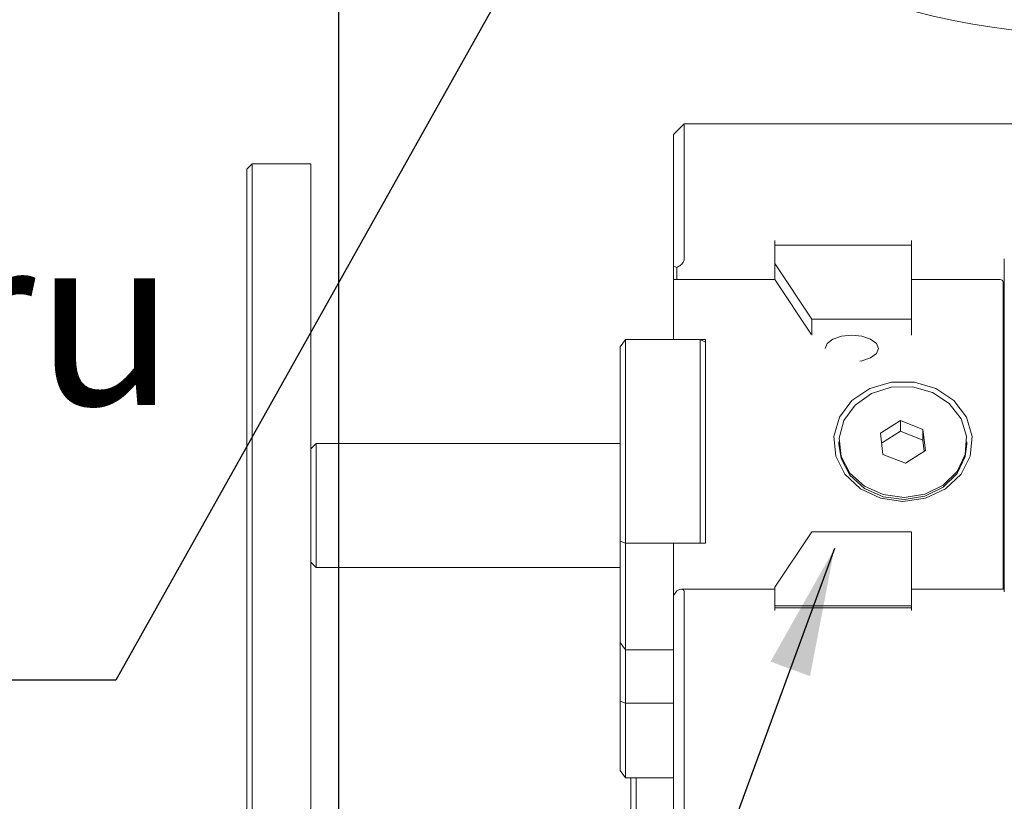
# Model space of a CAD drawing. Units: millimetres. Extents: x 0 to 596, y -1 to 558.
# Drawn here: x 62 to 85, y 168 to 187 of the extents above; entities that cross this region are included whole.
import ezdxf

# ---------------------------------------------------------------- set-up
doc = ezdxf.new("R2010")
doc.units = ezdxf.units.MM
doc.layers.add('图框', color=179, linetype='Continuous')
doc.styles.add('SLDTEXTSTYLE1', font='TXT', dxfattribs={"width": 0.7})
doc.dimstyles.new('SLDDIMSTYLE0', dxfattribs={"dimtxt": 0.18, "dimasz": 3, "dimexe": 0, "dimexo": 0.0625, "dimgap": 0, "dimtad": 0, "dimtih": 1, "dimtoh": 1, "dimdec": 0, "dimrnd": 1e-09, "dimzin": 0, "dimdsep": 46, "dimtxsty": 'Standard', "dimsah": 1, "dimcen": 0.09, "dimadec": 0, "dimazin": 0, "dimtfac": 3, "dimtdec": 0, "dimtofl": 0, "dimtmove": 0, "dimatfit": 3, "dimfxl": 0, "dimfrac": 2, "dimtolj": 1, "dimtzin": 0, "dimarcsym": 0})
doc.dimstyles.new('SLDDIMSTYLE1', dxfattribs={"dimtxt": 4, "dimasz": 3, "dimexe": 0, "dimexo": 0.0625, "dimgap": 1, "dimtad": 2, "dimlfac": 2, "dimrnd": 1e-09, "dimzin": 12, "dimdsep": 46, "dimtxsty": 'SLDTEXTSTYLE1', "dimsah": 1, "dimcen": 0.09, "dimadec": 0, "dimazin": 3, "dimtfac": 1, "dimtofl": 0, "dimtmove": 0, "dimatfit": 3, "dimfxl": 0, "dimfrac": 2, "dimtolj": 1, "dimtzin": 12, "dimarcsym": 0})
doc.dimstyles.new('SLDDIMSTYLE12', dxfattribs={"dimtxt": 4, "dimasz": 3, "dimexe": 0, "dimexo": 0.0625, "dimgap": 1, "dimtad": 0, "dimtih": 1, "dimtoh": 1, "dimlfac": 2, "dimrnd": 1e-09, "dimzin": 12, "dimdsep": 46, "dimtxsty": 'SLDTEXTSTYLE1', "dimblk1": 'NONE', "dimsah": 1, "dimcen": 0, "dimadec": 0, "dimazin": 3, "dimtfac": 1, "dimtmove": 0, "dimatfit": 3, "dimldrblk": 'NONE', "dimfxl": 0, "dimfrac": 2, "dimtolj": 1, "dimtzin": 12, "dimarcsym": 0})
doc.dimstyles.new('SLDDIMSTYLE9', dxfattribs={"dimtxt": 4, "dimasz": 3, "dimexe": 0, "dimexo": 0.0625, "dimgap": 1, "dimtad": 0, "dimtih": 1, "dimtoh": 1, "dimdec": 4, "dimlfac": 2, "dimzin": 12, "dimdsep": 46, "dimtxsty": 'SLDTEXTSTYLE1', "dimsah": 1, "dimcen": 0.09, "dimazin": 3, "dimtfac": 1, "dimtofl": 0, "dimtmove": 0, "dimatfit": 3, "dimfxl": 0, "dimfrac": 2, "dimtolj": 1, "dimtzin": 12, "dimarcsym": 0})

# ---------------------------------------------------------------- blocks, each defined once
blk = doc.blocks.new('_D_23')
at = {"layer": '图框'}
for p, q in [((93.558, 190.497), (114.992, 138.752)), ((87.818, 185.105), (87.818, 133.347))]:
    blk.add_line(p, q, dxfattribs=at)
for start, end in [(285.77847, 292.5), (270, 276.79181)]:
    blk.add_arc((87.818, 204.355), 68.009, start, end, dxfattribs=at)
for points in [[(113.844, 141.523), (110.864, 140.91), (111.232, 139.963)], [(87.818, 136.347), (90.829, 135.905), (90.806, 136.92)]]:
    blk.add_solid(points, dxfattribs=at)
at = {"layer": '图框', "insert": (95.861, 140.165), "char_height": 4, "attachment_point": 1, "style": 'SLDTEXTSTYLE1'}
blk.add_mtext('22.5°', dxfattribs=at)
blk = doc.blocks.new('_D_30')
at = {"layer": '图框'}
for p, q in [((77.97, 195.101), (76.453, 192.397)), ((76.453, 192.397), (64.603, 171.265)), ((64.603, 171.265), (34.662, 171.265))]:
    blk.add_line(p, q, dxfattribs=at)
blk.add_solid([(76.453, 192.397), (74.543, 190.029), (75.429, 189.532)], dxfattribs=at)
at = {"layer": '图框', "char_height": 4, "attachment_point": 1, "style": 'SLDTEXTSTYLE1'}
for s, insert in [('Thru', (54.008, 181.71)), ('%%c', (40.301, 181.71)), ('8-', (34.662, 181.71)), ('6.2', (45.325, 181.71)), ('EQS', (44.535, 176.422))]:
    blk.add_mtext(s, dxfattribs=dict(at, insert=insert))
blk = doc.blocks.new('_NONE')
blk = doc.blocks.new('_D_31')
at = {"layer": '图框'}
for p, q in [((69.818, 204.355), (69.818, 123.178)), ((105.818, 166.855), (105.818, 123.178)), ((105.818, 126.178), (69.818, 126.178))]:
    blk.add_line(p, q, dxfattribs=at)
for points in [[(69.818, 126.178), (72.818, 125.67), (72.818, 126.686)], [(105.818, 126.178), (102.818, 126.686), (102.818, 125.67)]]:
    blk.add_solid(points, dxfattribs=at)
at = {"layer": '图框', "insert": (85.349, 131.334), "char_height": 4, "attachment_point": 1, "style": 'SLDTEXTSTYLE1'}
blk.add_mtext('72', dxfattribs=at)

msp = doc.modelspace()

# ---------------------------------------------------------------- linework, layer by layer
at = {"color": 7, "linetype": 'Continuous', "lineweight": 15}
for p, q in [((77.918248, 184.292491), (77.668248, 184.042491)), ((89.293248, 184.292491), (77.918248, 184.292491)), ((77.918248, 184.292491), (77.918248, 183.292491)), ((77.668248, 183.167491), (77.668248, 184.042491)), ((67.793248, 183.355313), (67.668248, 183.230313)), ((67.668248, 182.855313), (67.668248, 183.230313)), ((67.793248, 183.355313), (67.793248, 182.855313)), ((67.793248, 183.355313), (69.168248, 183.355313)), ((69.168248, 182.855313), (69.168248, 183.355313)), ((77.918248, 183.292491), (77.918248, 181.127428)), ((77.668248, 180.959126), (77.668248, 183.167491)), ((67.668248, 175.355313), (67.668248, 182.855313)), ((67.793248, 182.855313), (67.793248, 175.355313)), ((69.168248, 175.355313), (69.168248, 182.855313)), ((80.043248, 181.56044), (80.043248, 181.127428)), ((83.243248, 181.127428), (83.243248, 181.56044)), ((80.043248, 181.452187), (80.043248, 181.019174)), ((83.243248, 181.452187), (80.043248, 181.452187)), ((83.243248, 179.720136), (83.243248, 181.452187)), ((85.418248, 173.333199), (85.418248, 181.127428)), ((77.668248, 180.959126), (77.743248, 180.931674)), ((77.668248, 180.646573), (77.668248, 180.959126)), ((77.793248, 180.956674), (77.743248, 180.931674)), ((77.743248, 180.931674), (77.743248, 180.646573)), ((80.043248, 181.019174), (80.909273, 179.720136)), ((80.043248, 181.019174), (80.043248, 180.646573)), ((80.043248, 180.646573), (80.043248, 180.956674)), ((77.668248, 179.239282), (77.668248, 180.646573)), ((77.668248, 180.646573), (80.043248, 180.646573)), ((80.043248, 180.646573), (80.894839, 179.369186)), ((83.243248, 180.646573), (85.318248, 180.646573)), ((85.393248, 180.581621), (85.393248, 173.395699)), ((80.909273, 179.720136), (83.243248, 179.720136)), ((80.909273, 179.720136), (80.909273, 179.347535)), ((83.243248, 179.720136), (83.243248, 179.347535)), ((76.543248, 179.239282), (76.418248, 179.068529)), ((76.418248, 174.521895), (76.418248, 179.068529)), ((76.543248, 179.239282), (76.543248, 174.476142)), ((76.543248, 179.239282), (78.293248, 179.239282)), ((78.418248, 179.239282), (77.668248, 179.239282)), ((78.293248, 174.476142), (78.293248, 179.239282)), ((78.293248, 179.239282), (78.418248, 179.176782)), ((78.418248, 174.476142), (78.418248, 179.239282)), ((82.985258, 177.342683), (82.516781, 177.050456)), ((83.511724, 177.13744), (82.985258, 177.342683)), ((82.985258, 177.092683), (82.985258, 177.342683)), ((82.516781, 177.050456), (82.574771, 176.552984)), ((82.985258, 177.092683), (82.543948, 176.817402)), ((83.511724, 176.88744), (82.985258, 177.092683)), ((83.569714, 176.639968), (83.511724, 177.13744)), ((83.511724, 176.88744), (83.511724, 177.13744)), ((69.293248, 176.805313), (69.168248, 176.680313)), ((76.418248, 176.805313), (69.293248, 176.805313)), ((69.293248, 176.805313), (69.293248, 173.905313)), ((81.543248, 176.845212), (81.543248, 176.795212)), ((83.542547, 176.623022), (83.511724, 176.88744)), ((84.543248, 176.795212), (84.543248, 176.845212)), ((82.574771, 176.552984), (83.101237, 176.34774)), ((83.101237, 176.34774), (83.569714, 176.639968)), ((67.668248, 173.270247), (67.668248, 175.355313)), ((67.793248, 175.355313), (67.793248, 173.165993)), ((69.168248, 175.355313), (69.168248, 173.165993)), ((80.043248, 173.441452), (80.909273, 174.74049)), ((80.909273, 174.74049), (83.243248, 174.74049)), ((83.243248, 174.74049), (83.243248, 173.008439)), ((76.418248, 172.146895), (76.418248, 174.521895)), ((76.418248, 174.521895), (76.543248, 174.476142)), ((76.543248, 174.476142), (76.543248, 171.976142)), ((78.293248, 174.476142), (76.543248, 174.476142)), ((77.668248, 173.2515), (77.668248, 174.476142)), ((77.668248, 174.476142), (78.418248, 174.476142)), ((69.168248, 174.030313), (69.293248, 173.905313)), ((69.293248, 173.905313), (76.418248, 173.905313)), ((67.668248, 172.331967), (67.668248, 173.270247)), ((77.743248, 173.353952), (77.668248, 173.2515)), ((77.668248, 171.043135), (77.668248, 173.2515)), ((77.743248, 173.353952), (77.793248, 173.378952)), ((80.043248, 173.395699), (77.855748, 173.395699)), ((77.918248, 173.333199), (77.918248, 171.168135)), ((80.043248, 173.008439), (80.043248, 173.441452)), ((80.043248, 173.333199), (80.043248, 172.900186)), ((85.418248, 173.395699), (83.243248, 173.395699)), ((83.243248, 172.900186), (83.243248, 173.333199)), ((67.793248, 173.165993), (67.793248, 172.331967)), ((69.168248, 173.165993), (69.168248, 172.331967)), ((83.243248, 173.008439), (80.043248, 173.008439)), ((83.243248, 172.962686), (80.043248, 172.962686)), ((67.668248, 168.010014), (67.668248, 172.331967)), ((67.793248, 172.331967), (67.793248, 168.010014)), ((69.168248, 172.331967), (69.168248, 168.010014)), ((76.418248, 172.146895), (76.543248, 171.976142)), ((76.418248, 170.771895), (76.418248, 172.146895)), ((77.668248, 171.976142), (76.543248, 171.976142)), ((76.543248, 171.976142), (76.543248, 170.726142)), ((77.668248, 168.652591), (77.668248, 171.043135)), ((77.918248, 171.168135), (77.918248, 168.436085)), ((76.418248, 169.146895), (76.418248, 170.771895)), ((76.543248, 170.726142), (76.418248, 170.771895)), ((76.543248, 170.726142), (76.543248, 168.976142)), ((77.668248, 170.726142), (76.543248, 170.726142)), ((76.543248, 168.976142), (76.418248, 169.146895)), ((77.668248, 168.976142), (76.543248, 168.976142)), ((76.668248, 168.049705), (76.668248, 168.976142)), ((76.793248, 168.976142), (76.793248, 168.174705)), ((77.668248, 163.46338), (77.668248, 168.652591)), ((77.918248, 168.436085), (77.918248, 163.246874))]:
    msp.add_line(p, q, dxfattribs=at)
at = {"color": 7, "linetype": 'Continuous', "lineweight": 15, "flags": 128}
for points in [[(81.218248, 179.032636), (81.265823, 179.152225), (81.401306, 179.253607), (81.604071, 179.321349), (81.843248, 179.345136), (82.082425, 179.321349), (82.285189, 179.253607), (82.420672, 179.152225), (82.468248, 179.032636), (82.420672, 178.913048), (82.285189, 178.811665), (82.082425, 178.743924), (82.029776, 178.734378)], [(83.043248, 175.450421), (82.515611, 175.526672), (82.045152, 175.747161), (81.682852, 176.087997), (81.467972, 176.512242), (81.423798, 176.973925), (81.555116, 177.423014), (81.847696, 177.810844), (82.269833, 178.095388), (82.775782, 178.24581), (83.310714, 178.24581), (83.816662, 178.095388), (84.238799, 177.810844), (84.531379, 177.423014), (84.662698, 176.973925), (84.618523, 176.512242), (84.403643, 176.087997), (84.041343, 175.747161), (83.570884, 175.526672), (83.043248, 175.450421)], [(84.535662, 176.975688), (84.503719, 176.548955), (84.31351, 176.154325), (83.98565, 175.834564), (83.555665, 175.624322), (83.070152, 175.546383), (82.581723, 175.609192), (82.143308, 175.805942), (81.802415, 176.115314), (81.595986, 176.503782), (81.54639, 176.929248), (81.659001, 177.345609), (81.921618, 177.707743), (82.30578, 177.976409), (82.769859, 178.122492), (83.263563, 178.130162), (83.733393, 177.998587), (84.128435, 177.742027), (84.40588, 177.388283), (84.535662, 176.975688)], [(84.543248, 176.795212), (84.503719, 176.498955), (84.31351, 176.104325), (83.98565, 175.784564), (83.555665, 175.574322), (83.070152, 175.496383), (82.581723, 175.559192), (82.143308, 175.755942), (81.802415, 176.065314), (81.595986, 176.453782), (81.543248, 176.795212)]]:
    msp.add_lwpolyline(points, dxfattribs=at)
at = {"color": 7, "linetype": 'Continuous', "lineweight": 15}
msp.add_circle((87.818248, 204.355313), 18, dxfattribs=at)
msp.add_arc((85.322935, 180.576208), 0.070521, 4.4019497, 93.811261, dxfattribs=at)
for centre, start_param, end_param in [((77.793248, 181.064928), 4.188790205, 5.759586532), ((77.793248, 173.270699), 5.759586532, 7.330382858)]:
    msp.add_ellipse(centre, major_axis=(0.108253, 0.108253), ratio=0.577350269, start_param=start_param, end_param=end_param, dxfattribs=at)

# ---------------------------------------------------------------- dimensions: what is measured, and where the dimension line sits
at = {"layer": '图框'}
dim = msp.add_angular_dim_2l(base=(91.846752, 136.465921), line1=((87.818248, 223.605313), (87.818248, 185.105313)), line2=((93.558499, 190.49712), (82.077996, 218.213506)), dimstyle='SLDDIMSTYLE9', dxfattribs=at)
dim.commit()
dim.dimension.update_dxf_attribs({"geometry": '_D_23', "text_midpoint": (101.086109, 137.653272), "dimtype": 162})
dim = msp.add_linear_dim(base=(69.818248, 126.177511), p1=(105.818248, 166.855313), p2=(69.818248, 204.355313), dimstyle='SLDDIMSTYLE1', dxfattribs=at)
dim.commit()
dim.dimension.update_dxf_attribs({"geometry": '_D_31', "text_midpoint": (87.818248, 126.177511), "dimtype": 160})
dim = msp.add_diameter_dim_2p(p1=(77.969806, 195.100634), p2=(76.453486, 192.396789), text='8-<> Thru\\PEQS', dimstyle='SLDDIMSTYLE12', dxfattribs=at)
dim.commit()
dim.dimension.update_dxf_attribs({"geometry": '_D_30', "text_midpoint": (49.007348, 177.304172), "dimtype": 163})

# ---------------------------------------------------------------- leaders
msp.add_leader([(81.438329, 174.346238), (63.78078, 126.264714)], dimstyle='SLDDIMSTYLE0', dxfattribs=at)

doc.saveas('drawing.dxf')
